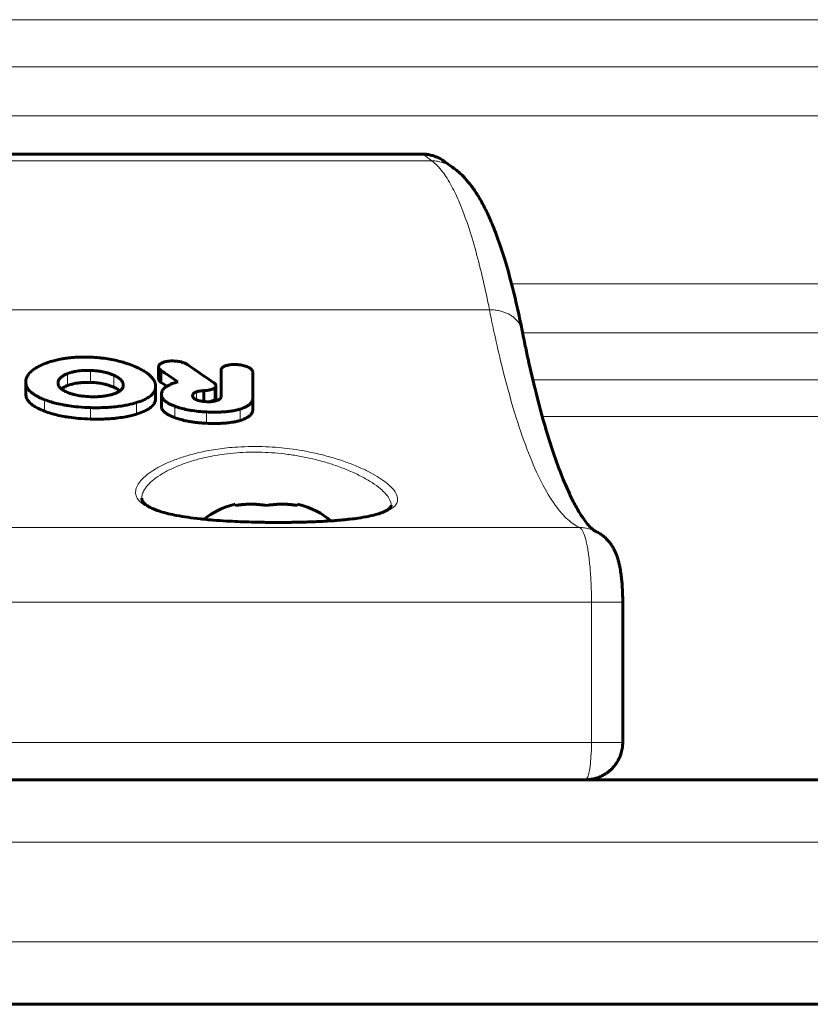
# Model space of a CAD drawing. Units: millimetres. Extents: x -3122 to 4250, y -3696 to 3468.
# Drawn here: x -245 to -181, y -596 to -517 of the extents above; entities that cross this region are included whole.
import ezdxf

# ---------------------------------------------------------------- set-up
doc = ezdxf.new("R2010")
doc.units = ezdxf.units.MM
doc.linetypes.add('K5LT_BASIC', pattern=[0])
doc.linetypes.add('K5LT_THIN', pattern=[0])

msp = doc.modelspace()

# ---------------------------------------------------------------- linework, layer by layer
at = {"color": 7, "linetype": 'K5LT_THIN', "lineweight": 18}
for p, q in [((-531.737, -517.297), (21.737, -517.297)), ((-513.2, -521.081), (3.2, -521.081)), ((-510, -525), (0, -525)), ((-298.272, -528.616), (-211.728, -528.616)), ((-297.583, -528.116), (-212.417, -528.116)), ((-212.417, -528.116), (-211.728, -528.616)), ((-210.742, -528.645), (-210.716, -528.664)), ((-205.351, -538.468), (0, -538.468)), ((-302.88, -540.552), (-207.12, -540.552)), ((-204.501, -542.221), (-204.499, -542.23)), ((-204.468, -542.387), (3.2, -542.387)), ((-240.949, -546.63), (-240.949, -545.673)), ((-239.096, -546.373), (-239.096, -545.412)), ((-237.236, -546.76), (-237.236, -545.805)), ((-203.643, -546.171), (21.737, -546.171)), ((-229.204, -547.795), (-229.204, -546.857)), ((-229.092, -547.703), (-229.092, -546.764)), ((-230.6, -547.772), (-230.6, -547.125)), ((-230.094, -547.891), (-230.094, -547.035)), ((-242.78, -548.684), (-242.78, -547.759)), ((-239.096, -549.309), (-239.096, -548.394)), ((-235.418, -548.911), (-235.418, -547.989)), ((-232.354, -549.191), (-232.354, -548.274)), ((-227.105, -549.421), (-227.105, -548.508)), ((-229.818, -549.649), (-229.818, -548.739)), ((-202.886, -549.113), (27.017, -549.113)), ((-310.12, -558.01), (-199.88, -558.01)), ((-311.057, -563.992), (-198.943, -563.992)), ((-198.943, -563.992), (-196.437, -563.992)), ((-198.943, -563.992), (-198.943, -575.224)), ((-311.057, -575.224), (-198.943, -575.224)), ((-198.943, -575.224), (-196.437, -575.224)), ((-361.066, -583.224), (-148.934, -583.224)), ((-361.066, -591.224), (-148.934, -591.224))]:
    msp.add_line(p, q, dxfattribs=at)
at = {"color": 150, "linetype": 'K5LT_BASIC', "lineweight": 60}
for p, q in [((-297.457, -528.069), (-212.543, -528.069)), ((-210.742, -528.645), (-210.716, -528.664)), ((-210.027, -529.164), (-210.716, -528.664)), ((-204.501, -542.221), (-204.499, -542.23)), ((-204.499, -542.23), (-204.499, -542.23)), ((-233.644, -546.086), (-233.644, -545.121)), ((-231.334, -544.94), (-231.337, -544.941)), ((-228.635, -545.36), (-228.635, -547.492)), ((-228.635, -545.36), (-228.631, -545.36)), ((-233.644, -546.086), (-233.644, -546.086)), ((-233.477, -545.384), (-233.48, -545.385)), ((-233.48, -546.346), (-233.48, -545.385)), ((-226.102, -545.516), (-226.098, -545.516)), ((-226.098, -547.623), (-226.098, -545.516)), ((-244.295, -547.296), (-244.295, -546.35)), ((-241.703, -546.421), (-241.703, -546.421)), ((-236.475, -546.594), (-236.475, -546.594)), ((-233.882, -547.636), (-233.882, -546.695)), ((-229.047, -547.585), (-229.047, -546.643)), ((-244.295, -547.296), (-244.295, -547.296)), ((-233.425, -548.268), (-233.425, -547.337)), ((-230.917, -547.425), (-230.917, -547.425)), ((-230.012, -547.901), (-230.012, -547.03)), ((-229.047, -547.585), (-229.047, -547.585)), ((-228.635, -547.492), (-228.635, -547.492)), ((-226.098, -548.55), (-226.098, -547.623)), ((-227.5, -556.243), (-227.5, -556.133)), ((-222.5, -556.133), (-222.5, -556.243)), ((-196.437, -563.992), (-196.437, -575.224)), ((-357.53, -578.224), (-152.47, -578.224)), ((-357.53, -596.224), (-152.47, -596.224))]:
    msp.add_line(p, q, dxfattribs=at)
for centre, radius, start, end in [((-211.709, -531.482), 2.864, 54.05004, 55.15103), ((-191.348, -484.517), 74.82, 235.72804, 236.18755), ((-199.874, -560.902), 2.892, 65.27363, 66.67462)]:
    msp.add_arc(centre, radius, start, end, dxfattribs=at)
at = {"color": 7, "linetype": 'K5LT_THIN', "lineweight": 18}
for centre, radius, start, end in [((-211.709, -531.482), 2.864, 54.05004, 55.15103), ((-199.874, -560.902), 2.892, 65.27363, 66.67462)]:
    msp.add_arc(centre, radius, start, end, dxfattribs=at)
at = {"color": 150, "linetype": 'K5LT_BASIC', "lineweight": 60}
for start_param, end_param in [(5.142164, 5.697123), (3.682592, 4.282614)]:
    msp.add_ellipse((-225, -559.224), major_axis=(-6, 0), ratio=0.566667, start_param=start_param, end_param=end_param, dxfattribs=at)
at = {"color": 7, "linetype": 'K5LT_THIN', "lineweight": 18}
msp.add_ellipse((-199.437, -575.224), major_axis=(0, 3), ratio=0.164874, start_param=3.141593, end_param=4.712389, dxfattribs=at)
at = {"color": 150, "linetype": 'K5LT_BASIC', "lineweight": 60}
for points, knots in [([(-212.543, -528.069), (-212.427, -528.069), (-212.309, -528.075), (-212.075, -528.102), (-211.957, -528.122), (-211.723, -528.177), (-211.607, -528.211), (-211.379, -528.294), (-211.267, -528.341), (-211.051, -528.449), (-210.946, -528.51), (-210.811, -528.597), (-210.777, -528.621), (-210.742, -528.645)], [0, 0, 0, 0, 1.268637, 1.268637, 2.564266, 2.564266, 3.882986, 3.882986, 5.205455, 5.205455, 6.522864, 6.522864, 6.999903, 6.999903, 6.999903, 6.999903]), ([(-204.501, -542.221), (-204.742, -541.038), (-205.001, -539.849), (-205.473, -537.977), (-205.682, -537.222), (-206.099, -535.857), (-206.304, -535.24), (-206.686, -534.205), (-206.86, -533.772), (-207.202, -532.987), (-207.37, -532.631), (-207.711, -531.972), (-207.882, -531.667), (-208.228, -531.111), (-208.399, -530.859), (-208.738, -530.409), (-208.903, -530.208), (-209.247, -529.834), (-209.432, -529.652), (-209.71, -529.41), (-209.803, -529.333), (-209.959, -529.214), (-210.015, -529.172), (-210.072, -529.132)], [0, 0, 0, 0, 39.487318, 39.487318, 68.870877, 68.870877, 95.849198, 95.849198, 117.017159, 117.017159, 136.216949, 136.216949, 154.279582, 154.279582, 170.571139, 170.571139, 184.571795, 184.571795, 197.828604, 197.828604, 204.54938, 204.54938, 206.99987, 206.99987, 206.99987, 206.99987]), ([(-204.499, -542.23), (-204.499, -542.233), (-204.498, -542.234), (-204.478, -542.338), (-204.458, -542.438), (-204.417, -542.641), (-204.396, -542.744), (-204.333, -543.05), (-204.291, -543.253), (-204.165, -543.856), (-204.08, -544.252), (-203.822, -545.418), (-203.647, -546.167), (-203.178, -548.068), (-202.88, -549.17), (-202.295, -551.137), (-202.009, -552.011), (-201.493, -553.442), (-201.264, -554.026), (-200.823, -555.057), (-200.61, -555.512), (-200.224, -556.265), (-200.048, -556.576), (-199.721, -557.108), (-199.568, -557.332), (-199.308, -557.676), (-199.198, -557.806), (-199.015, -558.003), (-198.94, -558.075), (-198.824, -558.175), (-198.79, -558.2), (-198.736, -558.236), (-198.706, -558.254), (-198.676, -558.269), (-198.669, -558.273), (-198.664, -558.275)], [0.000327, 0.000327, 0.000327, 0.000327, 0.063333, 0.063333, 1.939567, 1.939567, 3.87979, 3.87979, 7.760234, 7.760234, 15.521123, 15.521123, 31.042902, 31.042902, 56.44438, 56.44438, 80.05812, 80.05812, 98.818016, 98.818016, 116.472887, 116.472887, 131.696411, 131.696411, 146.163826, 146.163826, 158.313069, 158.313069, 168.9031, 168.9031, 178.216332, 178.216332, 186.168354, 186.168354, 189.962331, 189.962331, 189.962331, 189.962331]), ([(-239.096, -544.352), (-239.397, -544.341), (-239.904, -544.337), (-240.57, -544.376), (-241.041, -544.429), (-241.455, -544.495), (-241.771, -544.56), (-242.142, -544.654), (-242.466, -544.753), (-242.714, -544.846), (-242.809, -544.885)], [0, 0, 0, 0, 2.525847, 4.237395, 5.635305, 6.572067, 7.870812, 8.477708, 10.007187, 11, 11, 11, 11]), ([(-235.425, -545.15), (-235.614, -545.064), (-235.924, -544.938), (-236.405, -544.777), (-236.87, -544.647), (-237.426, -544.526), (-237.946, -544.445), (-238.508, -544.384), (-238.863, -544.361), (-239.096, -544.352)], [0, 0, 0, 0, 1.798377, 2.839959, 4.159733, 5.673334, 7.294935, 8.219297, 10, 10, 10, 10]), ([(-242.809, -544.885), (-242.999, -544.962), (-243.293, -545.099), (-243.606, -545.293), (-243.791, -545.434), (-243.926, -545.555), (-244.044, -545.684), (-244.15, -545.831), (-244.238, -546.005), (-244.286, -546.182), (-244.295, -546.301), (-244.295, -546.35)], [0, 0, 0, 0, 2.680413, 4.331689, 5.302868, 6.25116, 7.250511, 8.285124, 9.513112, 10.969859, 12, 12, 12, 12]), ([(-233.882, -546.695), (-233.882, -546.642), (-233.889, -546.563), (-233.913, -546.457), (-233.938, -546.378), (-233.981, -546.275), (-234.051, -546.148), (-234.149, -546.017), (-234.248, -545.908), (-234.37, -545.79), (-234.506, -545.679), (-234.706, -545.536), (-234.987, -545.362), (-235.258, -545.226), (-235.425, -545.15)], [0, 0, 0, 0, 1.373867, 2.056826, 2.733486, 3.407276, 4.734762, 6.045998, 6.901497, 7.741866, 9.365959, 10.15764, 12.115114, 15, 15, 15, 15]), ([(-233.053, -544.703), (-233.128, -544.719), (-233.235, -544.749), (-233.364, -544.802), (-233.447, -544.846), (-233.518, -544.896), (-233.569, -544.944), (-233.607, -544.993), (-233.635, -545.05), (-233.644, -545.094), (-233.644, -545.121)], [0, 0, 0, 0, 2.652885, 3.867735, 5.233426, 6.397128, 7.590152, 8.498838, 9.47887, 11, 11, 11, 11]), ([(-233.644, -545.121), (-233.644, -545.132), (-233.642, -545.156), (-233.632, -545.197), (-233.609, -545.247), (-233.561, -545.313), (-233.512, -545.358), (-233.477, -545.384)], [0, 0, 0, 0, 0.985839, 2.01356, 3.569036, 5.288219, 8, 8, 8, 8]), ([(-231.337, -544.941), (-231.401, -544.898), (-231.503, -544.847), (-231.645, -544.793), (-231.741, -544.762), (-231.882, -544.723), (-232.096, -544.681), (-232.344, -544.655), (-232.578, -544.65), (-232.753, -544.659), (-232.883, -544.673), (-232.964, -544.686), (-233.013, -544.695), (-233.04, -544.701), (-233.053, -544.703)], [0, 0, 0, 0, 2.316463, 3.203747, 4.022175, 4.931748, 6.930652, 9.421745, 10.992225, 12.605511, 13.715625, 14.27871, 14.659726, 15, 15, 15, 15]), ([(-229.227, -546.395), (-229.727, -546.061), (-230.434, -545.582), (-231.132, -545.086), (-231.334, -544.94)], [0, 0, 0, 0, 3.541668, 5, 5, 5, 5]), ([(-227.366, -544.94), (-227.471, -544.934), (-227.667, -544.931), (-227.904, -544.953), (-228.085, -544.986), (-228.228, -545.025), (-228.341, -545.068), (-228.416, -545.106), (-228.473, -545.14), (-228.524, -545.178), (-228.571, -545.225), (-228.608, -545.278), (-228.626, -545.323), (-228.63, -545.354), (-228.631, -545.36)], [0, 0, 0, 0, 2.835243, 5.238672, 6.537425, 8.055641, 9.620764, 10.326306, 10.875223, 11.915366, 12.716623, 13.512388, 14.705027, 15, 15, 15, 15]), ([(-226.102, -545.516), (-226.104, -545.497), (-226.112, -545.463), (-226.14, -545.404), (-226.192, -545.336), (-226.269, -545.269), (-226.356, -545.211), (-226.452, -545.158), (-226.562, -545.11), (-226.704, -545.058), (-226.869, -545.011), (-227.1, -544.965), (-227.268, -544.947), (-227.366, -544.94)], [0, 0, 0, 0, 0.823495, 1.500753, 2.649304, 3.996028, 4.839359, 5.856852, 7.172741, 8.138982, 9.861519, 11.566599, 14, 14, 14, 14]), ([(-240.949, -545.673), (-241.029, -545.705), (-241.15, -545.759), (-241.286, -545.835), (-241.377, -545.895), (-241.465, -545.961), (-241.546, -546.039), (-241.617, -546.131), (-241.672, -546.233), (-241.698, -546.333), (-241.703, -546.398), (-241.703, -546.421)], [0, 0, 0, 0, 2.189625, 3.434, 4.296124, 5.337564, 6.745391, 7.902989, 9.386394, 11.070301, 12, 12, 12, 12]), ([(-239.096, -545.412), (-239.239, -545.407), (-239.487, -545.405), (-239.814, -545.423), (-240.078, -545.452), (-240.333, -545.493), (-240.631, -545.562), (-240.836, -545.629), (-240.949, -545.673)], [0, 0, 0, 0, 1.967648, 3.397003, 4.520403, 5.681755, 7.073939, 9, 9, 9, 9]), ([(-237.236, -545.805), (-237.331, -545.762), (-237.506, -545.69), (-237.776, -545.604), (-238.053, -545.533), (-238.339, -545.48), (-238.693, -545.434), (-238.939, -545.417), (-239.096, -545.412)], [0, 0, 0, 0, 1.637166, 2.864756, 4.141173, 5.670984, 6.878465, 9, 9, 9, 9]), ([(-236.475, -546.594), (-236.475, -546.563), (-236.479, -546.515), (-236.496, -546.448), (-236.517, -546.39), (-236.549, -546.327), (-236.593, -546.26), (-236.652, -546.19), (-236.723, -546.121), (-236.812, -546.048), (-236.917, -545.975), (-237.059, -545.891), (-237.168, -545.837), (-237.236, -545.805)], [0, 0, 0, 0, 1.461688, 2.261492, 3.179348, 4.169342, 5.281491, 6.44379, 7.660968, 8.882717, 10.408897, 11.820715, 14, 14, 14, 14]), ([(-233.644, -546.086), (-233.644, -546.101), (-233.641, -546.13), (-233.627, -546.174), (-233.599, -546.227), (-233.551, -546.285), (-233.504, -546.326), (-233.48, -546.343)], [0, 0, 0, 0, 1.290387, 2.511928, 3.889528, 6.096733, 8, 8, 8, 8]), ([(-244.295, -546.35), (-244.295, -546.415), (-244.283, -546.529), (-244.234, -546.687), (-244.168, -546.817), (-244.089, -546.934), (-243.988, -547.052), (-243.849, -547.182), (-243.649, -547.333), (-243.415, -547.473), (-243.121, -547.62), (-242.913, -547.708), (-242.78, -547.759)], [0, 0, 0, 0, 1.489394, 2.614682, 3.664223, 4.587537, 5.473017, 6.655343, 8.044688, 9.739504, 10.986331, 13, 13, 13, 13]), ([(-241.703, -546.421), (-241.703, -546.46), (-241.694, -546.53), (-241.66, -546.63), (-241.611, -546.716), (-241.552, -546.79), (-241.491, -546.852), (-241.425, -546.908), (-241.344, -546.968), (-241.192, -547.063), (-241.053, -547.129), (-240.949, -547.173)], [0, 0, 0, 0, 1.61742, 2.851675, 4.117793, 5.271849, 6.133334, 6.943782, 7.971466, 9.1288, 12, 12, 12, 12]), ([(-240.949, -546.63), (-241.04, -546.665), (-241.166, -546.722), (-241.327, -546.813), (-241.401, -546.865), (-241.44, -546.895)], [0, 0, 0, 0, 2.876414, 4.224001, 6, 6, 6, 6]), ([(-239.096, -546.373), (-239.223, -546.368), (-239.41, -546.367), (-239.702, -546.377), (-239.97, -546.398), (-240.247, -546.437), (-240.522, -546.494), (-240.748, -546.556), (-240.897, -546.61), (-240.949, -546.63)], [0, 0, 0, 0, 1.934749, 2.846316, 4.478543, 6.079666, 7.237967, 9.00955, 10, 10, 10, 10]), ([(-237.236, -546.76), (-237.334, -546.716), (-237.516, -546.643), (-237.803, -546.554), (-238.139, -546.473), (-238.462, -546.421), (-238.801, -546.387), (-238.981, -546.377), (-239.096, -546.373)], [0, 0, 0, 0, 1.679821, 2.979511, 4.380922, 6.552726, 7.455601, 9, 9, 9, 9]), ([(-237.236, -547.293), (-237.163, -547.268), (-237.017, -547.212), (-236.853, -547.128), (-236.734, -547.048), (-236.655, -546.982), (-236.59, -546.913), (-236.542, -546.843), (-236.508, -546.776), (-236.482, -546.693), (-236.475, -546.633), (-236.475, -546.594)], [0, 0, 0, 0, 1.971179, 4.089663, 5.198298, 6.324156, 7.444452, 8.499591, 9.495665, 10.381183, 12, 12, 12, 12]), ([(-236.745, -547.054), (-236.787, -547.018), (-236.875, -546.953), (-237.039, -546.855), (-237.162, -546.793), (-237.236, -546.76)], [0, 0, 0, 0, 1.930113, 3.638374, 6, 6, 6, 6]), ([(-235.418, -547.989), (-235.223, -547.929), (-234.906, -547.814), (-234.596, -547.658), (-234.407, -547.54), (-234.265, -547.436), (-234.124, -547.303), (-234.018, -547.164), (-233.942, -547.021), (-233.893, -546.867), (-233.882, -546.754), (-233.882, -546.695)], [0, 0, 0, 0, 2.701164, 4.541016, 5.113001, 6.205898, 7.440744, 8.568234, 9.54638, 10.736538, 12, 12, 12, 12]), ([(-232.354, -546.398), (-232.494, -546.444), (-232.709, -546.528), (-232.935, -546.649), (-233.069, -546.739), (-233.171, -546.821), (-233.257, -546.908), (-233.325, -546.999), (-233.378, -547.095), (-233.416, -547.208), (-233.425, -547.292), (-233.425, -547.337)], [0, 0, 0, 0, 2.729303, 4.368576, 5.315923, 6.325884, 7.445832, 8.406476, 9.374527, 10.569717, 12, 12, 12, 12]), ([(-230.012, -547.03), (-229.927, -547.028), (-229.791, -547.019), (-229.639, -546.998), (-229.489, -546.969), (-229.345, -546.928), (-229.241, -546.879), (-229.204, -546.857)], [0, 0, 0, 0, 2.231541, 3.613837, 4.19445, 6.516041, 8, 8, 8, 8]), ([(-229.204, -546.857), (-229.173, -546.838), (-229.132, -546.808), (-229.101, -546.775), (-229.092, -546.764)], [0, 0, 0, 0, 3.432672, 5, 5, 5, 5]), ([(-229.047, -546.643), (-229.047, -546.621), (-229.053, -546.587), (-229.08, -546.533), (-229.104, -546.501), (-229.121, -546.482)], [0, 0, 0, 0, 2.424805, 3.737988, 6, 6, 6, 6]), ([(-229.092, -546.764), (-229.082, -546.751), (-229.065, -546.724), (-229.05, -546.684), (-229.047, -546.657), (-229.047, -546.643)], [0, 0, 0, 0, 2.113673, 4.113776, 6, 6, 6, 6]), ([(-244.295, -547.296), (-244.295, -547.359), (-244.284, -547.471), (-244.233, -547.63), (-244.164, -547.764), (-244.08, -547.882), (-243.985, -547.989), (-243.867, -548.099), (-243.734, -548.201), (-243.541, -548.33), (-243.242, -548.495), (-242.954, -548.618), (-242.78, -548.684)], [0, 0, 0, 0, 1.464427, 2.589729, 3.758375, 4.686503, 5.539163, 6.520327, 7.652559, 8.446303, 10.36279, 13, 13, 13, 13]), ([(-240.949, -547.173), (-240.853, -547.213), (-240.681, -547.276), (-240.427, -547.348), (-240.135, -547.415), (-239.696, -547.485), (-239.321, -547.512), (-239.096, -547.519)], [0, 0, 0, 0, 1.453031, 2.508062, 3.454595, 5.268636, 8, 8, 8, 8]), ([(-239.096, -547.519), (-238.914, -547.524), (-238.688, -547.524), (-238.327, -547.506), (-238.042, -547.479), (-237.747, -547.43), (-237.485, -547.371), (-237.329, -547.326), (-237.236, -547.293)], [0, 0, 0, 0, 2.490629, 3.098877, 5.001072, 6.492502, 7.417991, 9, 9, 9, 9]), ([(-235.418, -548.911), (-235.222, -548.851), (-234.904, -548.738), (-234.594, -548.583), (-234.405, -548.467), (-234.263, -548.364), (-234.122, -548.231), (-234.016, -548.095), (-233.941, -547.954), (-233.893, -547.803), (-233.882, -547.693), (-233.882, -547.636)], [0, 0, 0, 0, 2.712847, 4.559924, 5.133967, 6.230537, 7.469171, 8.598544, 9.574355, 10.755227, 12, 12, 12, 12]), ([(-233.425, -547.337), (-233.425, -547.379), (-233.417, -547.451), (-233.38, -547.559), (-233.328, -547.653), (-233.268, -547.729), (-233.214, -547.786), (-233.132, -547.863), (-233.009, -547.956), (-232.864, -548.043), (-232.659, -548.151), (-232.493, -548.222), (-232.354, -548.274)], [0, 0, 0, 0, 1.438628, 2.527417, 3.81296, 4.801888, 5.353852, 6.020903, 7.833094, 9.203305, 9.965846, 13, 13, 13, 13]), ([(-230.917, -547.425), (-230.917, -547.405), (-230.913, -547.373), (-230.898, -547.335), (-230.882, -547.307), (-230.862, -547.28), (-230.832, -547.249), (-230.79, -547.215), (-230.716, -547.171), (-230.648, -547.142), (-230.6, -547.125)], [0, 0, 0, 0, 1.756879, 2.892663, 3.612657, 4.474616, 5.566469, 6.789445, 8.194066, 11, 11, 11, 11]), ([(-230.664, -547.743), (-230.694, -547.728), (-230.742, -547.7), (-230.796, -547.66), (-230.835, -547.624), (-230.867, -547.585), (-230.903, -547.524), (-230.916, -547.469), (-230.917, -547.431), (-230.917, -547.425)], [0, 0, 0, 0, 1.802077, 3.105872, 4.078955, 5.304442, 6.666856, 9.478912, 10, 10, 10, 10]), ([(-229.762, -547.919), (-229.846, -547.915), (-229.984, -547.905), (-230.14, -547.886), (-230.261, -547.867), (-230.403, -547.838), (-230.549, -547.795), (-230.637, -547.756), (-230.664, -547.743)], [0, 0, 0, 0, 2.367741, 3.843719, 4.427013, 5.844328, 8.004197, 9, 9, 9, 9]), ([(-230.6, -547.125), (-230.559, -547.111), (-230.476, -547.087), (-230.308, -547.053), (-230.179, -547.04), (-230.094, -547.035)], [0, 0, 0, 0, 1.660807, 3.1853, 6, 6, 6, 6]), ([(-229.204, -547.795), (-229.179, -547.78), (-229.137, -547.751), (-229.105, -547.719), (-229.092, -547.703)], [0, 0, 0, 0, 2.752835, 5, 5, 5, 5]), ([(-229.092, -547.703), (-229.082, -547.69), (-229.065, -547.664), (-229.05, -547.624), (-229.047, -547.598), (-229.047, -547.585)], [0, 0, 0, 0, 2.11453, 4.114639, 6, 6, 6, 6]), ([(-228.635, -547.492), (-228.635, -547.524), (-228.643, -547.578), (-228.677, -547.641), (-228.713, -547.685), (-228.764, -547.73), (-228.847, -547.782), (-228.928, -547.814), (-228.973, -547.829)], [0, 0, 0, 0, 2.159587, 3.54981, 4.432481, 5.40726, 7.116628, 9, 9, 9, 9]), ([(-227.105, -548.508), (-226.989, -548.472), (-226.796, -548.402), (-226.593, -548.302), (-226.464, -548.222), (-226.369, -548.151), (-226.282, -548.071), (-226.218, -547.992), (-226.161, -547.902), (-226.111, -547.782), (-226.098, -547.681), (-226.098, -547.623)], [0, 0, 0, 0, 2.341455, 4.053311, 4.881917, 5.859214, 6.961014, 7.984066, 8.718847, 10.130302, 12, 12, 12, 12]), ([(-242.78, -547.759), (-242.612, -547.824), (-242.3, -547.931), (-241.779, -548.073), (-241.294, -548.176), (-240.711, -548.271), (-240.002, -548.352), (-239.423, -548.384), (-239.096, -548.394)], [0, 0, 0, 0, 1.43405, 2.552571, 4.037306, 5.012852, 6.738639, 9, 9, 9, 9]), ([(-239.096, -548.394), (-238.861, -548.401), (-238.399, -548.405), (-237.727, -548.382), (-237.098, -548.33), (-236.557, -548.256), (-235.992, -548.149), (-235.634, -548.056), (-235.418, -547.989)], [0, 0, 0, 0, 1.636428, 3.221251, 4.704729, 6.117646, 7.189636, 9, 9, 9, 9]), ([(-233.425, -548.268), (-233.425, -548.309), (-233.417, -548.381), (-233.38, -548.488), (-233.327, -548.58), (-233.267, -548.655), (-233.213, -548.712), (-233.13, -548.789), (-232.995, -548.888), (-232.818, -548.989), (-232.609, -549.091), (-232.457, -549.153), (-232.354, -549.191)], [0, 0, 0, 0, 1.442845, 2.53502, 3.824856, 4.817642, 5.372046, 6.042275, 7.864612, 9.566422, 10.751848, 13, 13, 13, 13]), ([(-232.354, -548.274), (-232.196, -548.334), (-231.872, -548.44), (-231.433, -548.546), (-230.958, -548.633), (-230.447, -548.7), (-230.026, -548.729), (-229.818, -548.739)], [0, 0, 0, 0, 1.723208, 3.362781, 4.249977, 6.148003, 8, 8, 8, 8]), ([(-229.818, -548.739), (-229.578, -548.75), (-229.157, -548.759), (-228.682, -548.747), (-228.287, -548.722), (-228.017, -548.695), (-227.666, -548.644), (-227.392, -548.589), (-227.183, -548.532), (-227.105, -548.508)], [0, 0, 0, 0, 2.537147, 4.422869, 5.03984, 6.783558, 7.381858, 8.99378, 10, 10, 10, 10]), ([(-228.973, -547.829), (-229.022, -547.845), (-229.119, -547.873), (-229.281, -547.902), (-229.473, -547.922), (-229.638, -547.924), (-229.741, -547.92), (-229.762, -547.919)], [0, 0, 0, 0, 1.73488, 3.296067, 5.034983, 7.413586, 8, 8, 8, 8]), ([(-229.578, -547.922), (-229.523, -547.911), (-229.453, -547.895), (-229.348, -547.862), (-229.274, -547.833), (-229.222, -547.806), (-229.204, -547.795)], [0, 0, 0, 0, 2.677494, 3.576776, 5.759577, 7, 7, 7, 7]), ([(-242.78, -548.684), (-242.611, -548.748), (-242.298, -548.854), (-241.774, -548.994), (-241.288, -549.096), (-240.702, -549.189), (-239.996, -549.268), (-239.42, -549.3), (-239.096, -549.309)], [0, 0, 0, 0, 1.438892, 2.561462, 4.05189, 5.031269, 6.758325, 9, 9, 9, 9]), ([(-239.096, -549.309), (-238.851, -549.316), (-238.41, -549.32), (-237.817, -549.301), (-237.325, -549.266), (-236.823, -549.212), (-236.309, -549.132), (-235.822, -549.026), (-235.541, -548.948), (-235.418, -548.911)], [0, 0, 0, 0, 1.900825, 3.412136, 4.616743, 5.778581, 7.442998, 8.856902, 10, 10, 10, 10]), ([(-232.354, -549.191), (-232.228, -549.238), (-231.949, -549.331), (-231.533, -549.437), (-231.133, -549.515), (-230.833, -549.56), (-230.551, -549.595), (-230.338, -549.616), (-230.078, -549.635), (-229.925, -549.644), (-229.818, -549.649)], [0, 0, 0, 0, 1.884405, 4.02218, 5.616836, 7.046927, 7.804089, 9.127872, 9.70521, 11, 11, 11, 11]), ([(-227.105, -549.421), (-226.981, -549.383), (-226.789, -549.314), (-226.572, -549.207), (-226.438, -549.123), (-226.337, -549.043), (-226.26, -548.966), (-226.195, -548.882), (-226.13, -548.765), (-226.102, -548.651), (-226.098, -548.569), (-226.098, -548.55)], [0, 0, 0, 0, 2.515563, 4.046783, 5.253077, 6.239142, 7.291509, 8.198797, 9.322851, 11.367061, 12, 12, 12, 12]), ([(-229.818, -549.649), (-229.562, -549.66), (-229.232, -549.668), (-228.73, -549.659), (-228.439, -549.644), (-228.037, -549.609), (-227.721, -549.567), (-227.369, -549.495), (-227.196, -549.449), (-227.105, -549.421)], [0, 0, 0, 0, 2.72163, 3.462555, 5.308726, 5.837972, 7.835431, 8.833486, 10, 10, 10, 10]), ([(-235, -555.657), (-235, -555.672), (-234.999, -555.685), (-234.997, -555.714), (-234.994, -555.728), (-234.989, -555.757), (-234.985, -555.771), (-234.975, -555.802), (-234.969, -555.818), (-234.953, -555.853), (-234.944, -555.872), (-234.92, -555.912), (-234.906, -555.933), (-234.87, -555.981), (-234.848, -556.007), (-234.795, -556.064), (-234.762, -556.095), (-234.683, -556.163), (-234.635, -556.199), (-234.518, -556.28), (-234.446, -556.324), (-234.274, -556.418), (-234.171, -556.468), (-233.93, -556.572), (-233.79, -556.625), (-233.453, -556.74), (-233.251, -556.799), (-232.97, -556.872), (-232.909, -556.888), (-232.637, -556.948), (-232.421, -556.991), (-232.207, -557.039), (-232.196, -557.04), (-231.91, -557.095), (-231.616, -557.143), (-230.984, -557.234), (-230.643, -557.276), (-230.194, -557.324), (-230.098, -557.334), (-229.756, -557.366), (-229.515, -557.388), (-228.917, -557.436), (-228.56, -557.461), (-228.105, -557.487), (-228.013, -557.492), (-227.642, -557.512), (-227.358, -557.525), (-226.781, -557.548), (-226.487, -557.558), (-225.978, -557.572), (-225.763, -557.577), (-225.386, -557.584), (-225.225, -557.587), (-225.04, -557.589), (-225.017, -557.589), (-224.994, -557.59)], [0, 0, 0, 0, 4.987301, 4.987301, 10.222949, 10.222949, 15.716177, 15.716177, 21.5614, 21.5614, 27.84417, 27.84417, 34.606298, 34.606298, 42.191307, 42.191307, 50.640739, 50.640739, 60.148043, 60.148043, 71.422658, 71.422658, 84.417875, 84.417875, 99.04387, 99.04387, 116.714186, 116.714186, 121.80548, 121.80548, 137.133544, 137.133544, 137.830505, 137.830505, 157.08758, 157.08758, 177.402903, 177.402903, 182.909162, 182.909162, 196.377702, 196.377702, 215.170976, 215.170976, 219.862679, 219.862679, 234.188876, 234.188876, 248.77325, 248.77325, 259.322727, 259.322727, 267.260946, 267.260946, 268.382805, 268.382805, 268.382805, 268.382805]), ([(-225, -556.243), (-225.189, -556.209), (-225.474, -556.17), (-225.858, -556.142), (-226.15, -556.132), (-226.522, -556.134), (-226.973, -556.163), (-227.324, -556.212), (-227.5, -556.243)], [0, 0, 0, 0, 2.05787, 3.090148, 4.137838, 5.19876, 7.087506, 9, 9, 9, 9]), ([(-225, -556.243), (-225.137, -556.218), (-225.367, -556.184), (-225.7, -556.152), (-225.984, -556.136), (-226.27, -556.131), (-226.556, -556.137), (-226.969, -556.163), (-227.286, -556.205), (-227.5, -556.243)], [0, 0, 0, 0, 1.662095, 2.771968, 3.993346, 5.057012, 6.184931, 7.416904, 10, 10, 10, 10]), ([(-225, -556.243), (-224.811, -556.209), (-224.526, -556.17), (-224.142, -556.142), (-223.85, -556.132), (-223.478, -556.134), (-223.027, -556.163), (-222.676, -556.212), (-222.5, -556.243)], [0, 0, 0, 0, 2.05787, 3.090148, 4.137838, 5.19876, 7.087506, 9, 9, 9, 9]), ([(-222.5, -556.243), (-222.637, -556.218), (-222.867, -556.184), (-223.2, -556.152), (-223.484, -556.136), (-223.77, -556.131), (-224.056, -556.137), (-224.469, -556.163), (-224.786, -556.205), (-225, -556.243)], [0, 0, 0, 0, 1.662095, 2.771968, 3.993346, 5.057012, 6.184931, 7.416904, 10, 10, 10, 10]), ([(-224.994, -557.59), (-224.952, -557.59), (-224.91, -557.591), (-224.749, -557.592), (-224.63, -557.593), (-224.377, -557.595), (-224.243, -557.595), (-223.983, -557.596), (-223.856, -557.596), (-223.599, -557.595), (-223.468, -557.594), (-223.208, -557.592), (-223.078, -557.59), (-222.802, -557.586), (-222.655, -557.584), (-222.365, -557.578), (-222.22, -557.575), (-221.904, -557.567), (-221.732, -557.562), (-221.347, -557.549), (-221.134, -557.541), (-220.651, -557.519), (-220.382, -557.505), (-220.031, -557.484), (-219.943, -557.479), (-219.69, -557.461), (-219.524, -557.45), (-219.148, -557.42), (-218.94, -557.402), (-218.591, -557.367), (-218.447, -557.352), (-218.08, -557.31), (-217.862, -557.282), (-217.369, -557.21), (-217.101, -557.164), (-216.63, -557.068), (-216.423, -557.018), (-216.073, -556.921), (-215.925, -556.873), (-215.767, -556.814), (-215.74, -556.804), (-215.633, -556.757), (-215.545, -556.721), (-215.399, -556.648), (-215.335, -556.611), (-215.234, -556.544), (-215.195, -556.514), (-215.134, -556.462), (-215.111, -556.44), (-215.076, -556.401), (-215.063, -556.384), (-215.042, -556.354), (-215.034, -556.341), (-215.022, -556.319), (-215.018, -556.308), (-215.011, -556.29), (-215.008, -556.282), (-215.004, -556.265), (-215.003, -556.258), (-215.001, -556.24), (-215, -556.23), (-215, -556.22)], [0, 0, 0, 0, 2.046899, 2.046899, 7.899169, 7.899169, 14.46343, 14.46343, 20.699919, 20.699919, 27.171568, 27.171568, 33.636453, 33.636453, 40.980706, 40.980706, 48.310186, 48.310186, 57.151692, 57.151692, 68.332044, 68.332044, 82.941434, 82.941434, 87.863947, 87.863947, 97.363012, 97.363012, 109.867766, 109.867766, 118.975886, 118.975886, 133.639867, 133.639867, 153.821631, 153.821631, 172.243624, 172.243624, 188.182964, 188.182964, 191.369471, 191.369471, 202.840019, 202.840019, 214.366354, 214.366354, 224.213804, 224.213804, 232.286953, 232.286953, 239.407108, 239.407108, 245.753086, 245.753086, 251.55437, 251.55437, 256.858379, 256.858379, 261.866852, 261.866852, 267.617195, 267.617195, 267.617195, 267.617195]), ([(-196.437, -563.992), (-196.437, -563.991), (-196.437, -563.991), (-196.437, -563.977), (-196.437, -563.965), (-196.437, -563.938), (-196.437, -563.925), (-196.438, -563.885), (-196.438, -563.858), (-196.438, -563.778), (-196.439, -563.724), (-196.441, -563.618), (-196.442, -563.566), (-196.444, -563.47), (-196.445, -563.426), (-196.449, -563.303), (-196.452, -563.223), (-196.461, -563.013), (-196.468, -562.883), (-196.482, -562.667), (-196.488, -562.579), (-196.502, -562.408), (-196.509, -562.326), (-196.527, -562.136), (-196.539, -562.03), (-196.564, -561.823), (-196.577, -561.724), (-196.606, -561.524), (-196.622, -561.426), (-196.656, -561.231), (-196.675, -561.136), (-196.714, -560.952), (-196.734, -560.864), (-196.779, -560.688), (-196.803, -560.602), (-196.855, -560.431), (-196.882, -560.349), (-196.943, -560.179), (-196.978, -560.092), (-197.048, -559.931), (-197.083, -559.856), (-197.166, -559.695), (-197.214, -559.609), (-197.316, -559.444), (-197.37, -559.364), (-197.488, -559.205), (-197.554, -559.124), (-197.697, -558.964), (-197.775, -558.885), (-197.94, -558.735), (-198.026, -558.664), (-198.206, -558.532), (-198.301, -558.469), (-198.504, -558.352), (-198.615, -558.296), (-198.729, -558.246)], [0.000175, 0.000175, 0.000175, 0.000175, 0.028571, 0.028571, 0.887176, 0.887176, 1.775226, 1.775226, 3.551327, 3.551327, 7.10353, 7.10353, 10.621444, 10.621444, 13.52142, 13.52142, 18.909053, 18.909053, 27.781069, 27.781069, 33.959791, 33.959791, 39.892136, 39.892136, 47.758285, 47.758285, 55.429351, 55.429351, 63.316884, 63.316884, 71.17307, 71.17307, 78.692958, 78.692958, 86.147837, 86.147837, 93.311473, 93.311473, 100.72515, 100.72515, 107.098726, 107.098726, 114.463556, 114.463556, 121.321024, 121.321024, 128.626461, 128.626461, 136.368085, 136.368085, 144.023094, 144.023094, 151.679099, 151.679099, 159.997959, 159.997959, 159.997959, 159.997959]), ([(-196.437, -575.224), (-196.437, -575.224), (-196.437, -575.225), (-196.437, -575.235), (-196.437, -575.246), (-196.438, -575.267), (-196.438, -575.278), (-196.439, -575.311), (-196.439, -575.334), (-196.442, -575.401), (-196.445, -575.449), (-196.453, -575.529), (-196.457, -575.565), (-196.463, -575.617), (-196.466, -575.635), (-196.473, -575.687), (-196.479, -575.722), (-196.498, -575.826), (-196.513, -575.896), (-196.549, -576.037), (-196.57, -576.11), (-196.61, -576.229), (-196.628, -576.278), (-196.666, -576.374), (-196.687, -576.422), (-196.736, -576.529), (-196.765, -576.589), (-196.828, -576.705), (-196.861, -576.762), (-196.952, -576.907), (-197.012, -576.993), (-197.085, -577.086), (-197.094, -577.096), (-197.114, -577.122), (-197.126, -577.137), (-197.163, -577.181), (-197.188, -577.21), (-197.266, -577.295), (-197.32, -577.35), (-197.392, -577.418), (-197.408, -577.433), (-197.457, -577.477), (-197.49, -577.506), (-197.592, -577.59), (-197.662, -577.644), (-197.853, -577.775), (-197.977, -577.848), (-198.23, -577.973), (-198.358, -578.026), (-198.615, -578.112), (-198.743, -578.145), (-198.994, -578.193), (-199.118, -578.209), (-199.307, -578.222), (-199.372, -578.224), (-199.437, -578.224)], [0.000011, 0.000011, 0.000011, 0.000011, 0.006562, 0.006562, 0.151014, 0.151014, 0.302039, 0.302039, 0.604089, 0.604089, 1.20819, 1.20819, 1.681465, 1.681465, 1.918401, 1.918401, 2.392274, 2.392274, 3.34002, 3.34002, 4.338293, 4.338293, 5.030606, 5.030606, 5.722919, 5.722919, 6.608032, 6.608032, 7.493145, 7.493145, 8.894833, 8.894833, 9.071197, 9.071197, 9.328389, 9.328389, 9.842773, 9.842773, 10.871542, 10.871542, 11.165432, 11.165432, 11.753214, 11.753214, 12.928778, 12.928778, 14.851949, 14.851949, 16.70224, 16.70224, 18.46633, 18.46633, 20.129942, 20.129942, 21, 21, 21, 21])]:
    msp.add_open_spline(points, degree=3, knots=knots, dxfattribs=at)
at = {"color": 7, "linetype": 'K5LT_THIN', "lineweight": 18}
msp.add_open_spline([(-212.543, -528.069), (-212.501, -528.069), (-212.459, -528.085), (-212.417, -528.116)], degree=3, dxfattribs=at)
for points, knots in [([(-212.417, -528.116), (-212.265, -528.116), (-211.978, -528.138), (-211.57, -528.231), (-211.223, -528.362), (-210.95, -528.506), (-210.802, -528.603), (-210.742, -528.645)], [0, 0, 0, 0, 2.03344, 3.843639, 5.615957, 7.013649, 8, 8, 8, 8]), ([(-211.728, -528.616), (-211.443, -528.823), (-210.913, -529.365), (-210.17, -530.545), (-209.488, -531.994), (-208.832, -533.752), (-208.205, -535.824), (-207.631, -538.102), (-207.283, -539.728), (-207.12, -540.552)], [0, 0, 0, 0, 1.678151, 3.150498, 4.505676, 5.931452, 7.3805, 8.730671, 10, 10, 10, 10]), ([(-211.728, -528.616), (-211.581, -528.616), (-211.305, -528.636), (-210.922, -528.72), (-210.593, -528.838), (-210.313, -528.975), (-210.148, -529.079), (-210.072, -529.132)], [0, 0, 0, 0, 1.990316, 3.747378, 5.328294, 6.745835, 8, 8, 8, 8]), ([(-207.12, -540.552), (-206.767, -542.322), (-206.074, -545.418), (-205.019, -549.182), (-203.991, -552.128), (-202.95, -554.477), (-201.892, -556.248), (-200.864, -557.422), (-200.2, -557.867), (-199.88, -558.01)], [0, 0, 0, 0, 1.759089, 3.292031, 4.658165, 6.067804, 7.488718, 8.794171, 10, 10, 10, 10]), ([(-207.12, -540.552), (-206.97, -540.552), (-206.692, -540.567), (-206.311, -540.631), (-205.975, -540.725), (-205.667, -540.848), (-205.384, -541.003), (-205.132, -541.187), (-204.916, -541.395), (-204.741, -541.623), (-204.617, -541.85), (-204.541, -542.051), (-204.511, -542.17), (-204.501, -542.221)], [0, 0, 0, 0, 1.61972, 3.035862, 4.321361, 5.630852, 6.970037, 8.294569, 9.61988, 10.940649, 12.237686, 13.257598, 14, 14, 14, 14]), ([(-224.994, -557.594), (-224.584, -557.599), (-223.801, -557.603), (-222.724, -557.592), (-221.855, -557.572), (-221.194, -557.549), (-220.696, -557.527), (-220.27, -557.505), (-219.851, -557.48), (-219.356, -557.445), (-218.714, -557.391), (-217.919, -557.306), (-217.053, -557.179), (-216.242, -557.009), (-215.567, -556.802), (-215.049, -556.562), (-214.691, -556.285), (-214.495, -555.973), (-214.464, -555.628), (-214.596, -555.257), (-214.887, -554.861), (-215.332, -554.447), (-215.931, -554.019), (-216.663, -553.596), (-217.528, -553.18), (-218.536, -552.775), (-219.687, -552.396), (-220.897, -552.079), (-222.048, -551.846), (-223.08, -551.69), (-224.062, -551.584), (-225.094, -551.517), (-226.196, -551.5), (-227.244, -551.539), (-228.142, -551.615), (-228.907, -551.711), (-229.663, -551.834), (-230.5, -552.009), (-231.437, -552.257), (-232.4, -552.584), (-233.317, -552.981), (-234.102, -553.418), (-234.721, -553.871), (-235.159, -554.317), (-235.425, -554.75), (-235.52, -555.165), (-235.441, -555.557), (-235.191, -555.916), (-234.779, -556.236), (-234.216, -556.518), (-233.509, -556.763), (-232.659, -556.975), (-231.674, -557.153), (-230.571, -557.298), (-229.392, -557.41), (-228.184, -557.492), (-227.022, -557.546), (-225.961, -557.579), (-225.301, -557.59), (-224.994, -557.594)], [0, 0, 0, 0, 1.040992, 1.984328, 2.769049, 3.324961, 3.76308, 4.141495, 4.517921, 4.969108, 5.59954, 6.485797, 7.563648, 8.727193, 9.872369, 11.001367, 12.138457, 13.286164, 14.431878, 15.579641, 16.713343, 17.876854, 19.043949, 20.207124, 21.340054, 22.526097, 23.771239, 24.981022, 26.03979, 26.910409, 27.693216, 28.564503, 29.530585, 30.488542, 31.25885, 31.895612, 32.563592, 33.379412, 34.353129, 35.506028, 36.713736, 37.992039, 39.231633, 40.441654, 41.630179, 42.81611, 44.016044, 45.188793, 46.340176, 47.475895, 48.605227, 49.733055, 50.886837, 52.042699, 53.186585, 54.286593, 55.324052, 56.222357, 57, 57, 57, 57]), ([(-215, -556.22), (-215, -556.072), (-215.077, -555.781), (-215.39, -555.33), (-215.862, -554.875), (-216.512, -554.4), (-217.349, -553.915), (-218.307, -553.464), (-219.327, -553.068), (-220.367, -552.737), (-221.423, -552.465), (-222.482, -552.252), (-223.542, -552.097), (-224.587, -551.999), (-225.616, -551.956), (-226.635, -551.965), (-227.649, -552.029), (-228.66, -552.148), (-229.663, -552.327), (-230.663, -552.57), (-231.641, -552.883), (-232.556, -553.259), (-233.372, -553.689), (-234.036, -554.143), (-234.547, -554.618), (-234.849, -555.044), (-234.979, -555.393), (-235, -555.58), (-235, -555.657)], [0, 0, 0, 0, 1.448091, 2.720668, 3.92249, 5.244718, 6.59957, 7.899649, 9.084334, 10.207592, 11.252063, 12.258605, 13.232567, 14.174127, 15.079737, 15.993109, 16.91965, 17.865278, 18.860449, 19.905999, 21.047555, 22.267237, 23.502605, 24.811784, 26.04993, 27.372577, 28.316924, 29, 29, 29, 29]), ([(-199.88, -558.01), (-199.756, -558.009), (-199.515, -558.025), (-199.127, -558.098), (-198.87, -558.185), (-198.729, -558.246)], [0, 0, 0, 0, 1.885341, 3.656023, 6, 6, 6, 6]), ([(-199.88, -558.01), (-199.834, -558.031), (-199.747, -558.106), (-199.629, -558.303), (-199.523, -558.557), (-199.425, -558.871), (-199.332, -559.253), (-199.246, -559.699), (-199.169, -560.197), (-199.102, -560.742), (-199.046, -561.329), (-199.001, -561.947), (-198.957, -562.827), (-198.943, -563.52), (-198.943, -563.992)], [0, 0, 0, 0, 1.378314, 2.580494, 3.649972, 4.750937, 5.887318, 7.01265, 8.140407, 9.265413, 10.391058, 11.52312, 12.62956, 15, 15, 15, 15])]:
    msp.add_open_spline(points, degree=3, knots=knots, dxfattribs=at)
at = {"color": 150, "linetype": 'K5LT_BASIC', "lineweight": 60}
for points in [[(-233.48, -545.385), (-233.021, -545.704), (-232.559, -546.016), (-232.094, -546.322)], [(-232.094, -546.322), (-232.183, -546.345), (-232.27, -546.371), (-232.354, -546.398)], [(-229.121, -546.482), (-229.15, -546.451), (-229.186, -546.422), (-229.227, -546.395)], [(-230.094, -547.035), (-230.067, -547.034), (-230.039, -547.032), (-230.012, -547.03)]]:
    msp.add_open_spline(points, degree=3, dxfattribs=at)

doc.saveas('drawing.dxf')
